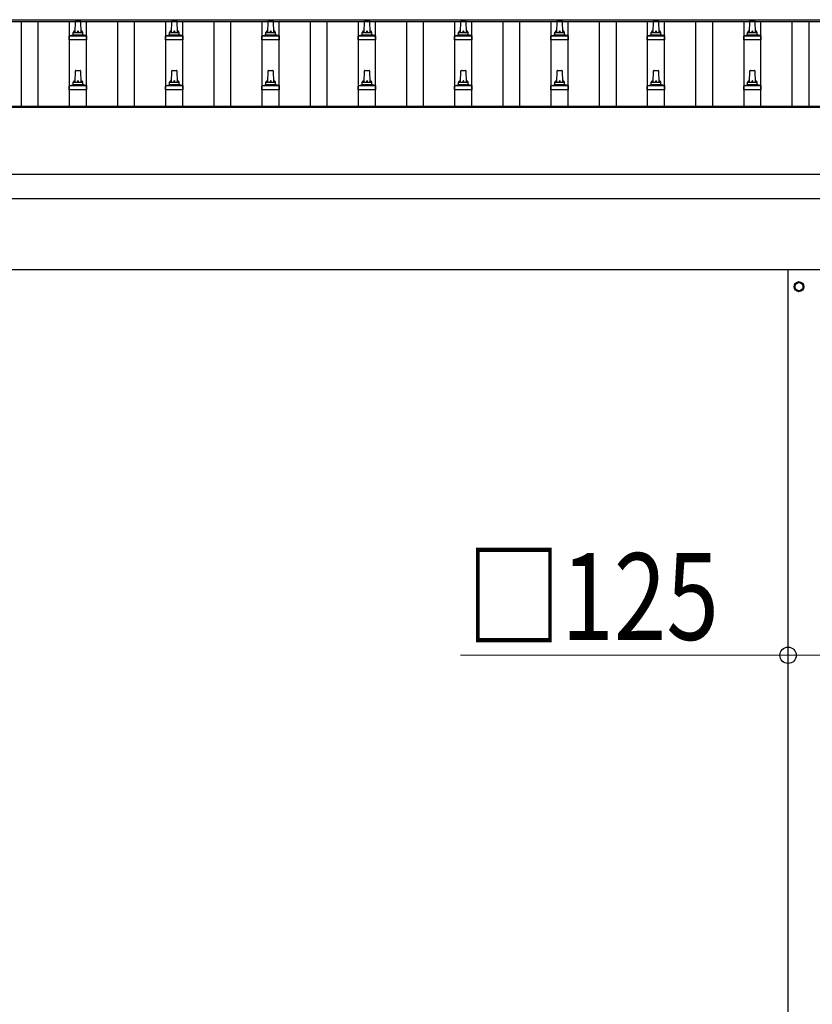
# Model space of a CAD drawing. Units: millimetres. Extents: x 0 to 33640, y 0 to 23760.
# Drawn here: x 6448 to 8093, y 6280 to 8323 of the extents above; entities that cross this region are included whole.
import ezdxf

# ---------------------------------------------------------------- set-up
doc = ezdxf.new("R2010")
doc.units = ezdxf.units.MM
for name, color, linetype, lineweight in [('YKK_13', 4, 'Continuous', 30), ('YKK_A1', 4, 'Continuous', 30), ('YKK_D', 6, 'Continuous', 13)]:
    doc.layers.add(name, color=color, linetype=linetype, lineweight=lineweight)
doc.styles.add('text-b', font='extslim2.shx', dxfattribs={"width": 0.8, "bigfont": 'extfont2.shx'})

msp = doc.modelspace()

# ---------------------------------------------------------------- linework, layer by layer
at = {"layer": 'YKK_13'}
for p, q in [((6562.7, 8296.9), (6563.5, 8320.4)), ((6564.5, 8321.4), (6573, 8321.4)), ((6574, 8320.4), (6574.7, 8296.9)), ((6762.7, 8296.9), (6763.5, 8320.4)), ((6764.5, 8321.4), (6773, 8321.4)), ((6774, 8320.4), (6774.7, 8296.9)), ((6962.7, 8296.9), (6963.5, 8320.4)), ((6964.5, 8321.4), (6973, 8321.4)), ((6974, 8320.4), (6974.7, 8296.9)), ((7162.7, 8296.9), (7163.5, 8320.4)), ((7164.5, 8321.4), (7173, 8321.4)), ((7174, 8320.4), (7174.7, 8296.9)), ((7362.7, 8296.9), (7363.5, 8320.4)), ((7364.5, 8321.4), (7373, 8321.4)), ((7374, 8320.4), (7374.7, 8296.9)), ((7562.7, 8296.9), (7563.5, 8320.4)), ((7564.5, 8321.4), (7573, 8321.4)), ((7574, 8320.4), (7574.7, 8296.9)), ((7762.7, 8296.9), (7763.5, 8320.4)), ((7764.5, 8321.4), (7773, 8321.4)), ((7774, 8320.4), (7774.7, 8296.9)), ((7962.7, 8296.9), (7963.5, 8320.4)), ((7964.5, 8321.4), (7973, 8321.4)), ((7974, 8320.4), (7974.7, 8296.9)), ((6558.7, 8292.7), (6558.7, 8296.9)), ((6559.7, 8296.9), (6577.7, 8296.9)), ((6578.7, 8292.7), (6578.7, 8296.9)), ((6758.7, 8292.7), (6758.7, 8296.9)), ((6759.7, 8296.9), (6777.7, 8296.9)), ((6778.7, 8292.7), (6778.7, 8296.9)), ((6958.7, 8292.7), (6958.7, 8296.9)), ((6959.7, 8296.9), (6977.7, 8296.9)), ((6978.7, 8292.7), (6978.7, 8296.9)), ((7158.7, 8292.7), (7158.7, 8296.9)), ((7159.7, 8296.9), (7177.7, 8296.9)), ((7178.7, 8292.7), (7178.7, 8296.9)), ((7358.7, 8292.7), (7358.7, 8296.9)), ((7359.7, 8296.9), (7377.7, 8296.9)), ((7378.7, 8292.7), (7378.7, 8296.9)), ((7558.7, 8292.7), (7558.7, 8296.9)), ((7559.7, 8296.9), (7577.7, 8296.9)), ((7578.7, 8292.7), (7578.7, 8296.9)), ((7758.7, 8292.7), (7758.7, 8296.9)), ((7759.7, 8296.9), (7777.7, 8296.9)), ((7778.7, 8292.7), (7778.7, 8296.9)), ((7958.7, 8292.7), (7958.7, 8296.9)), ((7959.7, 8296.9), (7977.7, 8296.9)), ((7978.7, 8292.7), (7978.7, 8296.9)), ((6550.5, 8281.4), (6550.5, 8289.1)), ((6587, 8281.4), (6550.5, 8281.4)), ((6550.9, 8289.9), (6586.6, 8289.9)), ((6551.2, 8290.1), (6558, 8291.7)), ((6558.3, 8291.9), (6579.1, 8291.9)), ((6586.2, 8290.1), (6579.5, 8291.7)), ((6587, 8281.4), (6587, 8289.1)), ((6750.5, 8281.4), (6750.5, 8289.1)), ((6787, 8281.4), (6750.5, 8281.4)), ((6750.9, 8289.9), (6786.6, 8289.9)), ((6751.2, 8290.1), (6758, 8291.7)), ((6758.3, 8291.9), (6779.1, 8291.9)), ((6786.2, 8290.1), (6779.5, 8291.7)), ((6787, 8281.4), (6787, 8289.1)), ((6950.5, 8281.4), (6950.5, 8289.1)), ((6987, 8281.4), (6950.5, 8281.4)), ((6950.9, 8289.9), (6986.6, 8289.9)), ((6951.2, 8290.1), (6958, 8291.7)), ((6958.3, 8291.9), (6979.1, 8291.9)), ((6986.2, 8290.1), (6979.5, 8291.7)), ((6987, 8281.4), (6987, 8289.1)), ((7150.5, 8281.4), (7150.5, 8289.1)), ((7187, 8281.4), (7150.5, 8281.4)), ((7150.9, 8289.9), (7186.6, 8289.9)), ((7151.2, 8290.1), (7158, 8291.7)), ((7158.3, 8291.9), (7179.1, 8291.9)), ((7186.2, 8290.1), (7179.5, 8291.7)), ((7187, 8281.4), (7187, 8289.1)), ((7350.5, 8281.4), (7350.5, 8289.1)), ((7387, 8281.4), (7350.5, 8281.4)), ((7350.9, 8289.9), (7386.6, 8289.9)), ((7351.2, 8290.1), (7358, 8291.7)), ((7358.3, 8291.9), (7379.1, 8291.9)), ((7386.2, 8290.1), (7379.5, 8291.7)), ((7387, 8281.4), (7387, 8289.1)), ((7550.5, 8281.4), (7550.5, 8289.1)), ((7587, 8281.4), (7550.5, 8281.4)), ((7550.9, 8289.9), (7586.6, 8289.9)), ((7551.2, 8290.1), (7558, 8291.7)), ((7558.3, 8291.9), (7579.1, 8291.9)), ((7586.2, 8290.1), (7579.5, 8291.7)), ((7587, 8281.4), (7587, 8289.1)), ((7750.5, 8281.4), (7750.5, 8289.1)), ((7787, 8281.4), (7750.5, 8281.4)), ((7750.9, 8289.9), (7786.6, 8289.9)), ((7751.2, 8290.1), (7758, 8291.7)), ((7758.3, 8291.9), (7779.1, 8291.9)), ((7786.2, 8290.1), (7779.5, 8291.7)), ((7787, 8281.4), (7787, 8289.1)), ((7950.5, 8281.4), (7950.5, 8289.1)), ((7987, 8281.4), (7950.5, 8281.4)), ((7950.9, 8289.9), (7986.6, 8289.9)), ((7951.2, 8290.1), (7958, 8291.7)), ((7958.3, 8291.9), (7979.1, 8291.9)), ((7986.2, 8290.1), (7979.5, 8291.7)), ((7987, 8281.4), (7987, 8289.1)), ((6562.7, 8193.6), (6563.5, 8217.1)), ((6564.5, 8218.1), (6573, 8218.1)), ((6574, 8217.1), (6574.7, 8193.6)), ((6762.7, 8193.6), (6763.5, 8217.1)), ((6764.5, 8218.1), (6773, 8218.1)), ((6774, 8217.1), (6774.7, 8193.6)), ((6962.7, 8193.6), (6963.5, 8217.1)), ((6964.5, 8218.1), (6973, 8218.1)), ((6974, 8217.1), (6974.7, 8193.6)), ((7162.7, 8193.6), (7163.5, 8217.1)), ((7164.5, 8218.1), (7173, 8218.1)), ((7174, 8217.1), (7174.7, 8193.6)), ((7362.7, 8193.6), (7363.5, 8217.1)), ((7364.5, 8218.1), (7373, 8218.1)), ((7374, 8217.1), (7374.7, 8193.6)), ((7562.7, 8193.6), (7563.5, 8217.1)), ((7564.5, 8218.1), (7573, 8218.1)), ((7574, 8217.1), (7574.7, 8193.6)), ((7762.7, 8193.6), (7763.5, 8217.1)), ((7764.5, 8218.1), (7773, 8218.1)), ((7774, 8217.1), (7774.7, 8193.6)), ((7962.7, 8193.6), (7963.5, 8217.1)), ((7964.5, 8218.1), (7973, 8218.1)), ((7974, 8217.1), (7974.7, 8193.6)), ((6550.5, 8178.1), (6550.5, 8185.8)), ((6587, 8178.1), (6550.5, 8178.1)), ((6550.9, 8186.6), (6586.6, 8186.6)), ((6551.2, 8186.8), (6558, 8188.4)), ((6558.3, 8188.6), (6579.1, 8188.6)), ((6558.7, 8189.4), (6558.7, 8193.6)), ((6559.7, 8193.6), (6577.7, 8193.6)), ((6578.7, 8189.4), (6578.7, 8193.6)), ((6586.2, 8186.8), (6579.5, 8188.4)), ((6587, 8178.1), (6587, 8185.8)), ((6750.5, 8178.1), (6750.5, 8185.8)), ((6787, 8178.1), (6750.5, 8178.1)), ((6750.9, 8186.6), (6786.6, 8186.6)), ((6751.2, 8186.8), (6758, 8188.4)), ((6758.3, 8188.6), (6779.1, 8188.6)), ((6758.7, 8189.4), (6758.7, 8193.6)), ((6759.7, 8193.6), (6777.7, 8193.6)), ((6778.7, 8189.4), (6778.7, 8193.6)), ((6786.2, 8186.8), (6779.5, 8188.4)), ((6787, 8178.1), (6787, 8185.8)), ((6950.5, 8178.1), (6950.5, 8185.8)), ((6987, 8178.1), (6950.5, 8178.1)), ((6950.9, 8186.6), (6986.6, 8186.6)), ((6951.2, 8186.8), (6958, 8188.4)), ((6958.3, 8188.6), (6979.1, 8188.6)), ((6958.7, 8189.4), (6958.7, 8193.6)), ((6959.7, 8193.6), (6977.7, 8193.6)), ((6978.7, 8189.4), (6978.7, 8193.6)), ((6986.2, 8186.8), (6979.5, 8188.4)), ((6987, 8178.1), (6987, 8185.8)), ((7150.5, 8178.1), (7150.5, 8185.8)), ((7187, 8178.1), (7150.5, 8178.1)), ((7150.9, 8186.6), (7186.6, 8186.6)), ((7151.2, 8186.8), (7158, 8188.4)), ((7158.3, 8188.6), (7179.1, 8188.6)), ((7158.7, 8189.4), (7158.7, 8193.6)), ((7159.7, 8193.6), (7177.7, 8193.6)), ((7178.7, 8189.4), (7178.7, 8193.6)), ((7186.2, 8186.8), (7179.5, 8188.4)), ((7187, 8178.1), (7187, 8185.8)), ((7350.5, 8178.1), (7350.5, 8185.8)), ((7387, 8178.1), (7350.5, 8178.1)), ((7350.9, 8186.6), (7386.6, 8186.6)), ((7351.2, 8186.8), (7358, 8188.4)), ((7358.3, 8188.6), (7379.1, 8188.6)), ((7358.7, 8189.4), (7358.7, 8193.6)), ((7359.7, 8193.6), (7377.7, 8193.6)), ((7378.7, 8189.4), (7378.7, 8193.6)), ((7386.2, 8186.8), (7379.5, 8188.4)), ((7387, 8178.1), (7387, 8185.8)), ((7550.5, 8178.1), (7550.5, 8185.8)), ((7587, 8178.1), (7550.5, 8178.1)), ((7550.9, 8186.6), (7586.6, 8186.6)), ((7551.2, 8186.8), (7558, 8188.4)), ((7558.3, 8188.6), (7579.1, 8188.6)), ((7558.7, 8189.4), (7558.7, 8193.6)), ((7559.7, 8193.6), (7577.7, 8193.6)), ((7578.7, 8189.4), (7578.7, 8193.6)), ((7586.2, 8186.8), (7579.5, 8188.4)), ((7587, 8178.1), (7587, 8185.8)), ((7750.5, 8178.1), (7750.5, 8185.8)), ((7787, 8178.1), (7750.5, 8178.1)), ((7750.9, 8186.6), (7786.6, 8186.6)), ((7751.2, 8186.8), (7758, 8188.4)), ((7758.3, 8188.6), (7779.1, 8188.6)), ((7758.7, 8189.4), (7758.7, 8193.6)), ((7759.7, 8193.6), (7777.7, 8193.6)), ((7778.7, 8189.4), (7778.7, 8193.6)), ((7786.2, 8186.8), (7779.5, 8188.4)), ((7787, 8178.1), (7787, 8185.8)), ((7950.5, 8178.1), (7950.5, 8185.8)), ((7987, 8178.1), (7950.5, 8178.1)), ((7950.9, 8186.6), (7986.6, 8186.6)), ((7951.2, 8186.8), (7958, 8188.4)), ((7958.3, 8188.6), (7979.1, 8188.6)), ((7958.7, 8189.4), (7958.7, 8193.6)), ((7959.7, 8193.6), (7977.7, 8193.6)), ((7978.7, 8189.4), (7978.7, 8193.6)), ((7986.2, 8186.8), (7979.5, 8188.4)), ((7987, 8178.1), (7987, 8185.8)), ((8065.2, 7779.1), (8056.7, 7774.2)), ((8056.7, 7774.2), (8056.7, 7764.4)), ((8073.7, 7774.2), (8065.2, 7779.1)), ((8073.7, 7764.4), (8073.7, 7774.2)), ((8073.8, 7769.6), (8073.7, 7769.6)), ((8073.8, 7769.1), (8073.7, 7769.1)), ((8056.7, 7764.4), (8065.2, 7759.5)), ((8065.2, 7759.5), (8073.7, 7764.4))]:
    msp.add_line(p, q, dxfattribs=at)
for radius in [10, 8.5]:
    msp.add_circle((8065.2, 7769.3), radius, dxfattribs=at)
for centre, radius, start, end in [((6564.5, 8320.4), 1, 90, 178.6051), ((6573, 8320.4), 1, 1.3949, 90), ((6764.5, 8320.4), 1, 90, 178.6051), ((6773, 8320.4), 1, 1.3949, 90), ((6964.5, 8320.4), 1, 90, 178.6051), ((6973, 8320.4), 1, 1.3949, 90), ((7164.5, 8320.4), 1, 90, 178.6051), ((7173, 8320.4), 1, 1.3949, 90), ((7364.5, 8320.4), 1, 90, 178.6051), ((7373, 8320.4), 1, 1.3949, 90), ((7564.5, 8320.4), 1, 90, 178.6051), ((7573, 8320.4), 1, 1.3949, 90), ((7764.5, 8320.4), 1, 90, 178.6051), ((7773, 8320.4), 1, 1.3949, 90), ((7964.5, 8320.4), 1, 90, 178.6051), ((7973, 8320.4), 1, 1.3949, 90), ((6562.8, 8296.3), 4.13, 90, 171.1763), ((6559.7, 8295.9), 1, 90, 180), ((6572.1, 8296.9), 4.83, 133.6028, 180), ((6565.4, 8296.9), 4.83, 0, 46.3972), ((6574.6, 8296.3), 4.13, 8.8237, 90), ((6577.7, 8295.9), 1, 0, 90), ((6762.8, 8296.3), 4.13, 90, 171.1763), ((6759.7, 8295.9), 1, 90, 180), ((6772.1, 8296.9), 4.83, 133.6028, 180), ((6765.4, 8296.9), 4.83, 0, 46.3972), ((6774.6, 8296.3), 4.13, 8.8237, 90), ((6777.7, 8295.9), 1, 0, 90), ((6962.8, 8296.3), 4.13, 90, 171.1763), ((6959.7, 8295.9), 1, 90, 180), ((6972.1, 8296.9), 4.83, 133.6028, 180), ((6965.4, 8296.9), 4.83, 0, 46.3972), ((6974.6, 8296.3), 4.13, 8.8237, 90), ((6977.7, 8295.9), 1, 0, 90), ((7162.8, 8296.3), 4.13, 90, 171.1763), ((7159.7, 8295.9), 1, 90, 180), ((7172.1, 8296.9), 4.83, 133.6028, 180), ((7165.4, 8296.9), 4.83, 0, 46.3972), ((7174.6, 8296.3), 4.13, 8.8237, 90), ((7177.7, 8295.9), 1, 0, 90), ((7362.8, 8296.3), 4.13, 90, 171.1763), ((7359.7, 8295.9), 1, 90, 180), ((7372.1, 8296.9), 4.83, 133.6028, 180), ((7365.4, 8296.9), 4.83, 0, 46.3972), ((7374.6, 8296.3), 4.13, 8.8237, 90), ((7377.7, 8295.9), 1, 0, 90), ((7562.8, 8296.3), 4.13, 90, 171.1763), ((7559.7, 8295.9), 1, 90, 180), ((7572.1, 8296.9), 4.83, 133.6028, 180), ((7565.4, 8296.9), 4.83, 0, 46.3972), ((7574.6, 8296.3), 4.13, 8.8237, 90), ((7577.7, 8295.9), 1, 0, 90), ((7762.8, 8296.3), 4.13, 90, 171.1763), ((7759.7, 8295.9), 1, 90, 180), ((7772.1, 8296.9), 4.83, 133.6028, 180), ((7765.4, 8296.9), 4.83, 0, 46.3972), ((7774.6, 8296.3), 4.13, 8.8237, 90), ((7777.7, 8295.9), 1, 0, 90), ((7962.8, 8296.3), 4.13, 90, 171.1763), ((7959.7, 8295.9), 1, 90, 180), ((7972.1, 8296.9), 4.83, 133.6028, 180), ((7965.4, 8296.9), 4.83, 0, 46.3972), ((7974.6, 8296.3), 4.13, 8.8237, 90), ((7977.7, 8295.9), 1, 0, 90), ((6551.5, 8289.1), 1, 103.627, 180), ((6557.7, 8292.7), 1, 283.627, 0), ((6579.7, 8292.7), 1, 180, 256.373), ((6586, 8289.1), 1, 0, 76.373), ((6751.5, 8289.1), 1, 103.627, 180), ((6757.7, 8292.7), 1, 283.627, 0), ((6779.7, 8292.7), 1, 180, 256.373), ((6786, 8289.1), 1, 0, 76.373), ((6951.5, 8289.1), 1, 103.627, 180), ((6957.7, 8292.7), 1, 283.627, 0), ((6979.7, 8292.7), 1, 180, 256.373), ((6986, 8289.1), 1, 0, 76.373), ((7151.5, 8289.1), 1, 103.627, 180), ((7157.7, 8292.7), 1, 283.627, 0), ((7179.7, 8292.7), 1, 180, 256.373), ((7186, 8289.1), 1, 0, 76.373), ((7351.5, 8289.1), 1, 103.627, 180), ((7357.7, 8292.7), 1, 283.627, 0), ((7379.7, 8292.7), 1, 180, 256.373), ((7386, 8289.1), 1, 0, 76.373), ((7551.5, 8289.1), 1, 103.627, 180), ((7557.7, 8292.7), 1, 283.627, 0), ((7579.7, 8292.7), 1, 180, 256.373), ((7586, 8289.1), 1, 0, 76.373), ((7751.5, 8289.1), 1, 103.627, 180), ((7757.7, 8292.7), 1, 283.627, 0), ((7779.7, 8292.7), 1, 180, 256.373), ((7786, 8289.1), 1, 0, 76.373), ((7951.5, 8289.1), 1, 103.627, 180), ((7957.7, 8292.7), 1, 283.627, 0), ((7979.7, 8292.7), 1, 180, 256.373), ((7986, 8289.1), 1, 0, 76.373), ((6564.5, 8217.1), 1, 90, 178.6051), ((6573, 8217.1), 1, 1.3949, 90), ((6764.5, 8217.1), 1, 90, 178.6051), ((6773, 8217.1), 1, 1.3949, 90), ((6964.5, 8217.1), 1, 90, 178.6051), ((6973, 8217.1), 1, 1.3949, 90), ((7164.5, 8217.1), 1, 90, 178.6051), ((7173, 8217.1), 1, 1.3949, 90), ((7364.5, 8217.1), 1, 90, 178.6051), ((7373, 8217.1), 1, 1.3949, 90), ((7564.5, 8217.1), 1, 90, 178.6051), ((7573, 8217.1), 1, 1.3949, 90), ((7764.5, 8217.1), 1, 90, 178.6051), ((7773, 8217.1), 1, 1.3949, 90), ((7964.5, 8217.1), 1, 90, 178.6051), ((7973, 8217.1), 1, 1.3949, 90), ((6562.8, 8193), 4.13, 90, 171.1763), ((6572.1, 8193.6), 4.83, 133.6028, 180), ((6565.4, 8193.6), 4.83, 0, 46.3972), ((6574.6, 8193), 4.13, 8.8237, 90), ((6762.8, 8193), 4.13, 90, 171.1763), ((6772.1, 8193.6), 4.83, 133.6028, 180), ((6765.4, 8193.6), 4.83, 0, 46.3972), ((6774.6, 8193), 4.13, 8.8237, 90), ((6962.8, 8193), 4.13, 90, 171.1763), ((6972.1, 8193.6), 4.83, 133.6028, 180), ((6965.4, 8193.6), 4.83, 0, 46.3972), ((6974.6, 8193), 4.13, 8.8237, 90), ((7162.8, 8193), 4.13, 90, 171.1763), ((7172.1, 8193.6), 4.83, 133.6028, 180), ((7165.4, 8193.6), 4.83, 0, 46.3972), ((7174.6, 8193), 4.13, 8.8237, 90), ((7362.8, 8193), 4.13, 90, 171.1763), ((7372.1, 8193.6), 4.83, 133.6028, 180), ((7365.4, 8193.6), 4.83, 0, 46.3972), ((7374.6, 8193), 4.13, 8.8237, 90), ((7562.8, 8193), 4.13, 90, 171.1763), ((7572.1, 8193.6), 4.83, 133.6028, 180), ((7565.4, 8193.6), 4.83, 0, 46.3972), ((7574.6, 8193), 4.13, 8.8237, 90), ((7762.8, 8193), 4.13, 90, 171.1763), ((7772.1, 8193.6), 4.83, 133.6028, 180), ((7765.4, 8193.6), 4.83, 0, 46.3972), ((7774.6, 8193), 4.13, 8.8237, 90), ((7962.8, 8193), 4.13, 90, 171.1763), ((7972.1, 8193.6), 4.83, 133.6028, 180), ((7965.4, 8193.6), 4.83, 0, 46.3972), ((7974.6, 8193), 4.13, 8.8237, 90), ((6551.5, 8185.8), 1, 103.627, 180), ((6557.7, 8189.4), 1, 283.627, 0), ((6559.7, 8192.6), 1, 90, 180), ((6577.7, 8192.6), 1, 0, 90), ((6579.7, 8189.4), 1, 180, 256.373), ((6586, 8185.8), 1, 0, 76.373), ((6751.5, 8185.8), 1, 103.627, 180), ((6757.7, 8189.4), 1, 283.627, 0), ((6759.7, 8192.6), 1, 90, 180), ((6777.7, 8192.6), 1, 0, 90), ((6779.7, 8189.4), 1, 180, 256.373), ((6786, 8185.8), 1, 0, 76.373), ((6951.5, 8185.8), 1, 103.627, 180), ((6957.7, 8189.4), 1, 283.627, 0), ((6959.7, 8192.6), 1, 90, 180), ((6977.7, 8192.6), 1, 0, 90), ((6979.7, 8189.4), 1, 180, 256.373), ((6986, 8185.8), 1, 0, 76.373), ((7151.5, 8185.8), 1, 103.627, 180), ((7157.7, 8189.4), 1, 283.627, 0), ((7159.7, 8192.6), 1, 90, 180), ((7177.7, 8192.6), 1, 0, 90), ((7179.7, 8189.4), 1, 180, 256.373), ((7186, 8185.8), 1, 0, 76.373), ((7351.5, 8185.8), 1, 103.627, 180), ((7357.7, 8189.4), 1, 283.627, 0), ((7359.7, 8192.6), 1, 90, 180), ((7377.7, 8192.6), 1, 0, 90), ((7379.7, 8189.4), 1, 180, 256.373), ((7386, 8185.8), 1, 0, 76.373), ((7551.5, 8185.8), 1, 103.627, 180), ((7557.7, 8189.4), 1, 283.627, 0), ((7559.7, 8192.6), 1, 90, 180), ((7577.7, 8192.6), 1, 0, 90), ((7579.7, 8189.4), 1, 180, 256.373), ((7586, 8185.8), 1, 0, 76.373), ((7751.5, 8185.8), 1, 103.627, 180), ((7757.7, 8189.4), 1, 283.627, 0), ((7759.7, 8192.6), 1, 90, 180), ((7777.7, 8192.6), 1, 0, 90), ((7779.7, 8189.4), 1, 180, 256.373), ((7786, 8185.8), 1, 0, 76.373), ((7951.5, 8185.8), 1, 103.627, 180), ((7957.7, 8189.4), 1, 283.627, 0), ((7959.7, 8192.6), 1, 90, 180), ((7977.7, 8192.6), 1, 0, 90), ((7979.7, 8189.4), 1, 180, 256.373), ((7986, 8185.8), 1, 0, 76.373), ((8065.2, 7769.3), 8.6, 171.254, 188.746), ((8065.2, 7769.3), 8.6, 111.254, 128.746), ((8065.2, 7769.3), 8.6, 51.254, 68.746), ((8065.2, 7769.3), 8.6, 1.6658, 8.746), ((8065.2, 7769.3), 8.6, 351.254, 358.3342), ((8065.2, 7769.3), 8.6, 231.254, 248.746), ((8065.2, 7769.3), 8.6, 291.254, 308.746)]:
    msp.add_arc(centre, radius, start, end, dxfattribs=at)
at = {"layer": 'YKK_A1'}
for p, q in [((2745.7, 8323.4), (8146.2, 8323.4)), ((2745.7, 8319.9), (8168.7, 8319.9)), ((6451.2, 8143.8), (6451.2, 8319.9)), ((6486.2, 8143.8), (6486.2, 8319.9)), ((6551.2, 8143.8), (6551.2, 8319.9)), ((6586.2, 8143.8), (6586.2, 8319.9)), ((6651.2, 8143.8), (6651.2, 8319.9)), ((6686.2, 8143.8), (6686.2, 8319.9)), ((6751.2, 8143.8), (6751.2, 8319.9)), ((6786.2, 8143.8), (6786.2, 8319.9)), ((6851.2, 8143.8), (6851.2, 8319.9)), ((6886.2, 8143.8), (6886.2, 8319.9)), ((6951.2, 8143.8), (6951.2, 8319.9)), ((6986.2, 8143.8), (6986.2, 8319.9)), ((7051.2, 8143.8), (7051.2, 8319.9)), ((7086.2, 8143.8), (7086.2, 8319.9)), ((7151.2, 8143.8), (7151.2, 8319.9)), ((7186.2, 8143.8), (7186.2, 8319.9)), ((7251.2, 8143.8), (7251.2, 8319.9)), ((7286.2, 8143.8), (7286.2, 8319.9)), ((7351.2, 8143.8), (7351.2, 8319.9)), ((7386.2, 8143.8), (7386.2, 8319.9)), ((7451.2, 8143.8), (7451.2, 8319.9)), ((7486.2, 8143.8), (7486.2, 8319.9)), ((7551.2, 8143.8), (7551.2, 8319.9)), ((7586.2, 8143.8), (7586.2, 8319.9)), ((7651.2, 8143.8), (7651.2, 8319.9)), ((7686.2, 8143.8), (7686.2, 8319.9)), ((7751.2, 8143.8), (7751.2, 8319.9)), ((7786.2, 8143.8), (7786.2, 8319.9)), ((7851.2, 8143.8), (7851.2, 8319.9)), ((7886.2, 8143.8), (7886.2, 8319.9)), ((7951.2, 8143.8), (7951.2, 8319.9)), ((7986.2, 8143.8), (7986.2, 8319.9)), ((8051.2, 8143.8), (8051.2, 8319.9)), ((8086.2, 8143.8), (8086.2, 8319.9)), ((2747.7, 8143.8), (8146.2, 8143.8)), ((2747.7, 8141.9), (8168.7, 8141.9)), ((8146.2, 8002), (2747.7, 8002)), ((2747.7, 7952.2), (8146.2, 7952.2)), ((8153.7, 7804.3), (2863.6, 7804.3)), ((8042.7, 4949.3), (8042.7, 7804.1))]:
    msp.add_line(p, q, dxfattribs=at)
at = {"layer": 'YKK_D'}
for p, q in [((8042.7, 7004.3), (7362.7, 7004.3)), ((8042.7, 6872.8), (8042.7, 7005.3)), ((8167.7, 7004.3), (8042.7, 7004.3))]:
    msp.add_line(p, q, dxfattribs=at)
at = {"layer": 'YKK_D', "linetype": 'ByBlock', "lineweight": -2}
msp.add_circle((8042.7, 7004.3), 17, dxfattribs=at)

# ---------------------------------------------------------------- texts
at = {"layer": 'YKK_D', "style": 'text-b', "width": 0.8}
msp.add_text('□125', height=180, dxfattribs=at).set_placement((7375.5, 7036.3))

doc.saveas('drawing.dxf')
